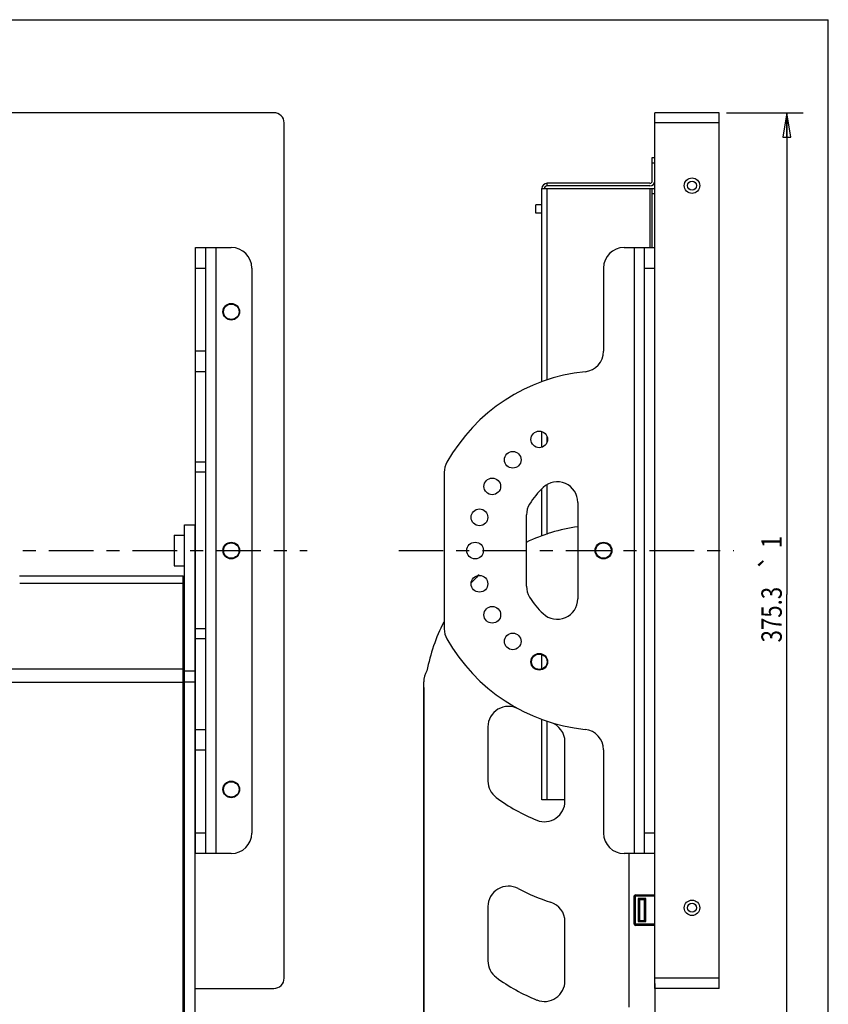
# Paper-space layout 'KOMPLETTMONTAGE_SAM_1_3' of a CAD drawing. Units: inches. Extents: x 0 to 16.5, y 0 to 11.7.
# Drawn here: x 10.3 to 16.5, y 4.1 to 11.7 of the extents above; entities that cross this region are included whole.
import ezdxf
from ezdxf.enums import TextEntityAlignment as Align

# ---------------------------------------------------------------- set-up
doc = ezdxf.new("R2010")
doc.units = ezdxf.units.IN
doc.header["$LTSCALE"] = 0.909449
doc.header["$MEASUREMENT"] = 0
doc.linetypes.add('CENTER', pattern=[0.6, 0.375, -0.075, 0.075, -0.075])
doc.layers.get('0').update_dxf_attribs({"linetype": 'CONTINUOUS'})
doc.layers.add('02___PRT_ALL_AXES', color=7, linetype='CONTINUOUS')
doc.layers.add('LAY0002', color=7, linetype='CONTINUOUS')
doc.styles.get("Standard").update_dxf_attribs({"font": 'txt', "width": 0.8})
doc.styles.add('TEXTSTYLE_1', font='gdt', dxfattribs={"width": 0.8})
doc.dimstyles.new('DIMSTYLE_1', dxfattribs={"dimtxt": 0.15625, "dimasz": 0.1875, "dimexe": 0.18, "dimexo": 0.0625, "dimgap": 0.09, "dimtad": 1, "dimlfac": 2, "dimzin": 4, "dimdsep": 46, "dimtxsty": 'STANDARD', "dimblk": 'CLOSED', "dimblk1": 'CLOSED', "dimblk2": 'CLOSED', "dimcen": 0.09, "dimadec": 0, "dimazin": 0, "dimtol": 1, "dimtp": 1, "dimtm": 1, "dimtfac": 1, "dimtofl": 0, "dimtmove": 0, "dimatfit": 3, "dimldrblk": 'CLOSED', "dimfxl": 1, "dimtolj": 1, "dimtzin": 4, "dimarcsym": 0})

# ---------------------------------------------------------------- blocks, each defined once
blk = doc.blocks.new('_CLOSED')
at = {"color": 0, "linetype": 'BYBLOCK'}
for p, q in [((0, 0), (-1, 0.167)), ((-1, 0.167), (-1, -0.167)), ((-1, -0.167), (0, 0)), ((-1, 0), (0, 0))]:
    blk.add_line(p, q, dxfattribs=at)
blk = doc.blocks.new('*D20')
at = {"color": 2, "linetype": 'CONTINUOUS'}
for p, q in [((13.4344, 6.5741), (13.4344, 2.9671)), ((15.206, 4.3049), (15.206, 2.9671)), ((13.4344, 3.0921), (14.3202, 3.0921)), ((15.206, 3.0921), (14.3202, 3.0921))]:
    blk.add_line(p, q, dxfattribs=at)
at = {"color": 2, "linetype": 'CONTINUOUS', "xscale": 0.1875, "yscale": 0.1875, "zscale": 0.1875, "rotation": 180}
blk.add_blockref('_CLOSED', (13.4344, 3.0921), dxfattribs=at)
at = {"color": 2, "linetype": 'CONTINUOUS', "xscale": 0.1875, "yscale": 0.1875, "zscale": 0.1875}
blk.add_blockref('_CLOSED', (15.206, 3.0921), dxfattribs=at)
at = {"color": 2, "linetype": 'CONTINUOUS', "width": 0.8}
for s, height, p in [('90', 0.15625, (14.1665, 3.1312)), ('1', 0.1562, (14.5363, 3.1312))]:
    blk.add_text(s, height=height, dxfattribs=at).set_placement(p, align=Align.CENTER)
at = {"color": 2, "linetype": 'CONTINUOUS', "style": 'TEXTSTYLE_1'}
blk.add_text('`', height=0.1562, dxfattribs=at).set_placement((14.3827, 3.1312), align=Align.CENTER)
blk = doc.blocks.new('*D23')
at = {"color": 2, "linetype": 'CONTINUOUS'}
for p, q in [((15.7549, 10.9799), (16.3428, 10.9799)), ((16.2178, 10.9799), (16.2178, 7.286)), ((16.2178, 3.5921), (16.2178, 7.286)), ((15.2154, 3.5921), (16.3428, 3.5921))]:
    blk.add_line(p, q, dxfattribs=at)
at = {"color": 2, "linetype": 'CONTINUOUS', "xscale": 0.1875, "yscale": 0.1875, "zscale": 0.1875}
for p, rotation in [((16.2178, 10.9799), 90), ((16.2178, 3.5921), 270)]:
    blk.add_blockref('_CLOSED', p, dxfattribs=dict(at, rotation=rotation))
at = {"color": 2, "linetype": 'CONTINUOUS', "width": 0.8}
for s, height, p in [('1', 0.1562, (16.1788, 7.6896)), ('375.3', 0.15625, (16.1788, 7.1324))]:
    blk.add_text(s, height=height, rotation=90, dxfattribs=at).set_placement(p, align=Align.CENTER)
at = {"color": 2, "linetype": 'CONTINUOUS', "style": 'TEXTSTYLE_1'}
blk.add_text('`', height=0.1562, rotation=90, dxfattribs=at).set_placement((16.1788, 7.536), align=Align.CENTER)

psp = doc.layouts.new('KOMPLETTMONTAGE_SAM_1_3')

# ---------------------------------------------------------------- linework, layer by layer
at = {"color": 7, "linetype": 'CONTINUOUS'}
for p, q in [((0, 11.6929), (16.5354, 11.6929)), ((16.5354, 0), (16.5354, 11.6929)), ((12.2859, 10.9799), (1.1441, 10.9799)), ((15.206, 4.2673), (15.206, 10.9799)), ((15.6981, 10.9799), (15.206, 10.9799)), ((15.6981, 4.2673), (15.6981, 10.9799)), ((12.3646, 4.346), (12.3646, 10.9012)), ((15.6981, 10.9012), (15.206, 10.9012)), ((15.1863, 10.4582), (15.1863, 10.6354)), ((15.1863, 10.6354), (15.206, 10.6354)), ((15.1863, 10.596), (15.206, 10.596)), ((14.3792, 10.4189), (14.3792, 10.4386)), ((15.1666, 10.4386), (14.3792, 10.4386)), ((15.1666, 10.4189), (14.3792, 10.4189)), ((14.3398, 8.9173), (14.3398, 10.3992)), ((14.3398, 10.3992), (15.206, 10.3992)), ((14.3792, 8.9302), (14.3792, 10.3992)), ((15.1666, 10.3992), (15.1666, 9.9464)), ((15.1863, 9.9464), (15.1863, 10.3992)), ((15.1863, 10.3598), (15.206, 10.3598)), ((14.3398, 8.4151), (14.3398, 8.5368)), ((14.3792, 8.4527), (14.3792, 8.4993)), ((14.3398, 7.7364), (14.3398, 8.0972)), ((14.3792, 7.7479), (14.3792, 8.1293)), ((14.3398, 6.7161), (14.3398, 6.8264)), ((14.3398, 5.7141), (14.3398, 6.3309)), ((14.3792, 5.7141), (14.3792, 6.3166)), ((14.517, 5.7141), (14.3398, 5.7141)), ((15.0583, 4.9858), (15.206, 4.9858)), ((15.0485, 4.976), (15.206, 4.976)), ((15.0485, 4.7594), (15.0485, 4.976)), ((15.058, 4.7594), (15.058, 4.976)), ((15.1367, 4.9563), (15.0777, 4.9563)), ((15.0777, 4.9563), (15.0777, 4.7791)), ((15.1272, 4.9464), (15.0879, 4.9464)), ((15.0879, 4.9464), (15.0879, 4.789)), ((15.1272, 4.7889), (15.1272, 4.9464)), ((15.1367, 4.7791), (15.1367, 4.9563)), ((15.206, 4.7594), (15.0485, 4.7594)), ((15.0777, 4.7791), (15.1367, 4.7791)), ((15.0879, 4.789), (15.1272, 4.789)), ((15.206, 4.7496), (15.0583, 4.7496)), ((15.6981, 4.346), (15.206, 4.346)), ((11.591, 4.2673), (11.6008, 4.2673)), ((11.6796, 4.2673), (12.2859, 4.2673)), ((15.6981, 4.2673), (15.206, 4.2673))]:
    psp.add_line(p, q, dxfattribs=at)
for centre, radius, start, end in [((12.2859, 10.9012), 0.0787, 0, 90), ((14.3792, 10.3992), 0.0394, 90, 180), ((14.3792, 10.3992), 0.0197, 90, 180), ((15.1666, 10.4582), 0.0394, 270, 360), ((15.1666, 10.4582), 0.0197, 270, 360), ((15.0583, 4.976), 0.00984, 90, 180), ((15.0583, 4.7594), 0.00984, 180, 270), ((12.2859, 4.346), 0.0787, 270, 360)]:
    psp.add_arc(centre, radius, start, end, dxfattribs=at)
for points, knots in [([(15.058, 4.976), (15.058, 4.9768), (15.058, 4.9784), (15.058, 4.9808), (15.0581, 4.9827), (15.0581, 4.9844), (15.0583, 4.9851), (15.0582, 4.9858), (15.0583, 4.9858)], [0, 0, 0, 0, 0.258357, 0.499131, 0.70594, 0.864738, 0.964812, 1, 1, 1, 1]), ([(15.0879, 4.9464), (15.0877, 4.9464), (15.0873, 4.947), (15.0865, 4.9476), (15.0854, 4.9487), (15.084, 4.95), (15.0825, 4.9515), (15.0809, 4.9531), (15.0793, 4.9547), (15.0782, 4.9557), (15.0777, 4.9563)], [0, 0, 0, 0, 0.034719, 0.117068, 0.231645, 0.36794, 0.518566, 0.677713, 0.83998, 1, 1, 1, 1]), ([(15.1272, 4.9464), (15.1272, 4.9466), (15.1277, 4.9469), (15.1283, 4.9477), (15.1294, 4.9488), (15.1307, 4.9501), (15.1321, 4.9516), (15.1336, 4.9531), (15.1352, 4.9547), (15.1362, 4.9558), (15.1367, 4.9563)], [0, 0, 0, 0, 0.034191, 0.11524, 0.228425, 0.363682, 0.513898, 0.673474, 0.837226, 1, 1, 1, 1]), ([(15.0583, 4.7496), (15.0582, 4.7496), (15.0583, 4.7503), (15.0581, 4.751), (15.0581, 4.7527), (15.058, 4.7546), (15.058, 4.7569), (15.058, 4.7586), (15.058, 4.7594)], [0, 0, 0, 0, 0.035294, 0.135677, 0.294939, 0.502164, 0.743319, 1, 1, 1, 1]), ([(15.0879, 4.789), (15.0877, 4.789), (15.0873, 4.7884), (15.0865, 4.7878), (15.0854, 4.7867), (15.084, 4.7854), (15.0825, 4.7839), (15.0809, 4.7823), (15.0793, 4.7807), (15.0782, 4.7796), (15.0777, 4.7791)], [0, 0, 0, 0, 0.034719, 0.117068, 0.231645, 0.36794, 0.518566, 0.677713, 0.83998, 1, 1, 1, 1]), ([(15.1367, 4.7791), (15.1362, 4.7796), (15.1352, 4.7807), (15.1336, 4.7823), (15.1321, 4.7838), (15.1307, 4.7853), (15.1294, 4.7866), (15.1283, 4.7876), (15.1277, 4.7884), (15.1272, 4.7888), (15.1272, 4.7889)], [0, 0, 0, 0, 0.162774, 0.326526, 0.486102, 0.636318, 0.771575, 0.88476, 0.965809, 1, 1, 1, 1])]:
    psp.add_open_spline(points, degree=3, knots=knots, dxfattribs=at)
at = {"layer": '02___PRT_ALL_AXES', "color": 7, "linetype": 'CONTINUOUS'}
for p, q in [((14.2946, 10.2087), (14.2946, 10.2747)), ((14.3398, 10.2747), (14.2946, 10.2747)), ((14.3398, 10.2087), (14.2946, 10.2087))]:
    psp.add_line(p, q, dxfattribs=at)
at = {"layer": '02___PRT_ALL_AXES', "color": 7, "linetype": 'CENTER'}
for p, q in [((6.715, 7.6236), (12.5411, 7.6236)), ((13.2425, 7.6236), (15.81, 7.6236))]:
    psp.add_line(p, q, dxfattribs=at)
at = {"layer": '02___PRT_ALL_AXES', "color": 7, "linetype": 'CONTINUOUS'}
for centre, radius in [((15.4906, 10.4208), 0.0591), ((15.4906, 10.4208), 0.0344), ((11.9591, 9.4543), 0.0591), ((11.9591, 7.6236), 0.0591), ((11.9591, 5.7929), 0.0591), ((15.4906, 4.8854), 0.0591), ((15.4906, 4.8854), 0.0344)]:
    psp.add_circle(centre, radius, dxfattribs=at)
at = {"layer": 'LAY0002', "color": 7, "linetype": 'CONTINUOUS'}
for p, q in [((11.6835, 9.9464), (11.9591, 9.9464)), ((11.6835, 5.3008), (11.6835, 9.9464)), ((11.7622, 9.9464), (11.7622, 5.3008)), ((11.841, 9.9464), (11.841, 5.3008)), ((14.9697, 9.9464), (15.206, 9.9464)), ((15.0485, 9.9464), (15.0485, 5.3008)), ((15.1272, 5.3008), (15.1272, 9.9464)), ((11.6835, 9.789), (11.7622, 9.789)), ((12.1166, 9.789), (12.1166, 5.4582)), ((14.8123, 9.789), (14.8123, 9.1509)), ((15.1272, 9.789), (15.206, 9.789)), ((11.7622, 9.1509), (11.6835, 9.1509)), ((11.7622, 8.9943), (11.6835, 8.9943)), ((11.7622, 8.3006), (11.6835, 8.3006)), ((11.7622, 8.2233), (11.6835, 8.2233)), ((13.5918, 8.2233), (13.5918, 7.0239)), ((14.6154, 7.993), (14.6154, 7.2542)), ((14.2217, 7.3507), (14.2217, 7.8965)), ((11.6008, 7.8204), (11.6796, 7.8204)), ((11.6008, 3.7496), (11.6008, 7.8204)), ((11.6796, 7.8204), (11.6796, 3.7496)), ((11.5221, 7.7417), (11.6008, 7.7417)), ((11.5221, 7.7417), (11.5221, 7.5055)), ((11.5221, 7.5055), (11.6008, 7.5055)), ((10.3396, 7.4307), (11.591, 7.4307)), ((11.591, 3.789), (11.591, 7.4307)), ((10.337, 7.3744), (11.591, 7.3744)), ((11.591, 7.1425), (11.6008, 7.1425)), ((11.7622, 7.0239), (11.6835, 7.0239)), ((11.7622, 6.9466), (11.6835, 6.9466)), ((11.591, 6.9063), (11.6008, 6.9063)), ((11.591, 6.8893), (11.6008, 6.8893)), ((1.839, 6.7159), (11.591, 6.7159)), ((11.591, 6.6531), (11.6008, 6.6531)), ((11.6008, 6.7011), (11.6796, 6.7011)), ((1.839, 6.6146), (11.591, 6.6146)), ((11.6008, 6.6168), (11.6796, 6.6168)), ((13.4344, 3.7496), (13.4344, 6.6168)), ((13.9264, 6.2719), (13.9264, 5.8569)), ((11.6835, 6.2529), (11.7622, 6.2529)), ((14.517, 5.7028), (14.517, 6.1564)), ((11.6835, 6.0963), (11.7622, 6.0963)), ((14.8123, 6.0963), (14.8123, 5.4582)), ((11.7622, 5.4582), (11.6835, 5.4582)), ((15.206, 5.4582), (15.1272, 5.4582)), ((11.9591, 5.3008), (11.6835, 5.3008)), ((15.206, 5.3008), (14.9697, 5.3008)), ((15.0092, 4.1237), (15.0092, 5.3008)), ((13.9264, 4.894), (13.9264, 4.4789)), ((14.517, 4.3249), (14.517, 4.7785))]:
    psp.add_line(p, q, dxfattribs=at)
for centre, radius in [((11.9591, 9.4543), 0.064), ((14.3201, 8.476), 0.064), ((14.1163, 8.3196), 0.064), ((13.9599, 8.1157), 0.064), ((13.8616, 7.8783), 0.064), ((11.9591, 7.6236), 0.064), ((13.828, 7.6236), 0.064), ((14.8123, 7.6236), 0.064), ((14.8123, 7.6236), 0.0591), ((13.8616, 7.3689), 0.064), ((13.9599, 7.1315), 0.064), ((14.1163, 6.9276), 0.064), ((14.3201, 6.7712), 0.064), ((14.3201, 6.7712), 0.0591), ((11.9591, 5.7929), 0.064)]:
    psp.add_circle(centre, radius, dxfattribs=at)
for centre, radius, start, end in [((11.9591, 9.789), 0.1575, 0, 90), ((14.9697, 9.789), 0.1575, 90, 180), ((14.6548, 9.1509), 0.1575, 275.88684, 360), ((14.8123, 7.6236), 1.378, 95.88684, 150.57129), ((13.7493, 8.2233), 0.1575, 150.57129, 180), ((14.8123, 7.6236), 0.6694, 133.80529, 147.78291), ((14.4579, 7.993), 0.1575, 0, 133.80529), ((14.3792, 7.8965), 0.1575, 147.78291, 180), ((14.8123, 6.4425), 1.378, 98.23408, 115.47656), ((14.8123, 6.4425), 1.378, 133.8307, 137.55787), ((14.3792, 7.3507), 0.1575, 180, 212.21709), ((14.8123, 7.6236), 0.6694, 212.21709, 226.19471), ((14.4579, 7.2542), 0.1575, 226.19471, 360), ((14.8123, 6.4425), 1.378, 152.70588, 169.18443), ((13.7493, 7.0239), 0.1575, 180, 209.42871), ((14.8123, 7.6236), 1.378, 209.42871, 264.11316), ((13.5918, 6.6168), 0.1575, 147.65262, 180), ((14.0839, 6.2719), 0.1575, 61.68238, 180), ((14.3595, 6.1564), 0.1575, 0, 72.85015), ((14.6548, 6.0963), 0.1575, 0, 84.11316), ((14.0839, 5.8569), 0.1575, 180, 233.36079), ((14.8123, 6.8362), 1.378, 233.36079, 248.22469), ((14.3595, 5.7028), 0.1575, 248.22469, 360), ((11.9591, 5.4582), 0.1575, 270, 360), ((14.9697, 5.4582), 0.1575, 180, 270), ((14.0839, 4.894), 0.1575, 61.68238, 180), ((14.8123, 6.2456), 1.378, 241.68238, 252.85015), ((14.3595, 4.7785), 0.1575, 0, 72.85015), ((14.0839, 4.4789), 0.1575, 180, 233.36079), ((14.8123, 5.4582), 1.378, 233.36079, 248.22469), ((14.3595, 4.3249), 0.1575, 248.22469, 360)]:
    psp.add_arc(centre, radius, start, end, dxfattribs=at)
psp.add_open_spline([(10.337, 7.4281), (10.337, 7.4288), (10.3374, 7.4304), (10.3389, 7.4307), (10.3396, 7.4307)], degree=3, knots=[0, 0, 0, 0, 0.4996, 1, 1, 1, 1], dxfattribs=at)

# ---------------------------------------------------------------- dimensions: what is measured, and where the dimension line sits
at = {"color": 2, "linetype": 'CONTINUOUS'}
dim = psp.add_linear_dim(base=(16.2178, 10.9799), p1=(15.2154, 3.5921), p2=(15.7549, 10.9799), angle=90, dimstyle='DIMSTYLE_1', dxfattribs=at)
dim.commit()
dim.dimension.update_dxf_attribs({"geometry": '*D23', "text_midpoint": (16.1846, 7.1184), "dimtype": 160})
dim = psp.add_linear_dim(base=(15.206, 3.0921), p1=(13.4344, 6.5741), p2=(15.206, 4.3049), dimstyle='DIMSTYLE_1', dxfattribs=at)
dim.commit()
dim.dimension.update_dxf_attribs({"geometry": '*D20', "text_midpoint": (14.2264, 3.2093), "dimtype": 160})

doc.saveas('drawing.dxf')
